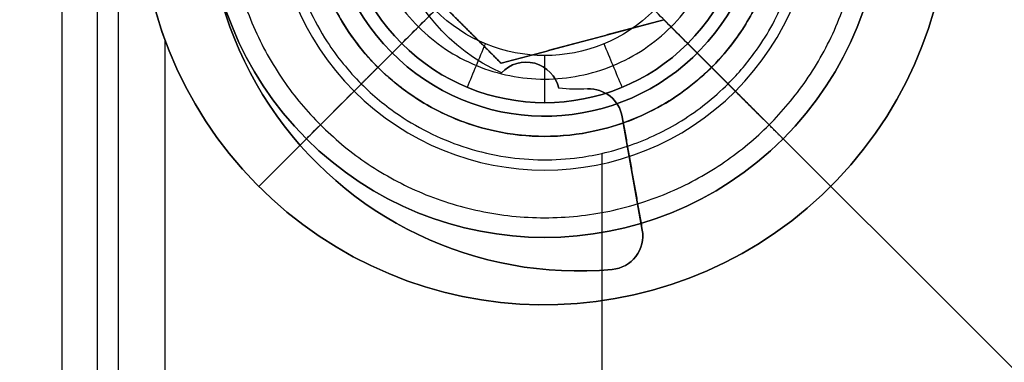
# Model space of a CAD drawing. Units: millimetres. Extents: x -318 to 318, y -318 to 318.
# Drawn here: x -23 to -8, y 8 to 13 of the extents above; entities that cross this region are included whole.
import ezdxf

# ---------------------------------------------------------------- set-up
doc = ezdxf.new("R2010")
doc.units = ezdxf.units.MM
doc.layers.add('Livello 01', color=7, linetype='Continuous', true_color=0x000000)

# ---------------------------------------------------------------- blocks, each defined once
blk = doc.blocks.new('Blocco 01')
at = {"layer": 'Livello 01'}
blk.add_line((-13.944, 6.14, 195.342), (-13.944, 11.048, 195.342), dxfattribs=at)
at = {"layer": 'Livello 01', "extrusion": (4.37401e-12, -4.374e-12, -1)}
blk.add_arc((14.799, 14.799, -195.342), 6, 339.9021, 44.9999, dxfattribs=at)
at = {"layer": 'Livello 01'}
for points, knots in [([(-17.519, 17.519, 195.342), (-17.827, 17.21, 195.342), (-18.268, 16.587, 195.342), (-18.588, 15.626, 195.342), (-18.682, 14.693, 195.342), (-18.542, 13.7, 195.342), (-18.117, 12.772, 195.342), (-17.708, 12.268, 195.342), (-17.519, 12.079, 195.342)], [0, 0, 0, 0, 1.319047, 2.274564, 3.035952, 4.141562, 5.27839, 6.090374, 6.090374, 6.090374, 6.090374]), ([(-12.079, 12.079, 195.342), (-11.924, 12.234, 195.342), (-11.586, 12.634, 195.342), (-11.206, 13.336, 195.342), (-10.952, 14.244, 195.342), (-10.931, 15.078, 195.342), (-11.112, 16.011, 195.342), (-11.464, 16.803, 195.342), (-11.885, 17.325, 195.342), (-12.079, 17.519, 195.342)], [0, 0, 0, 0, 0.659899, 1.576722, 2.391509, 3.492843, 4.069355, 5.252002, 6.080433, 6.080433, 6.080433, 6.080433]), ([(-17.274, 12.324, 215.214), (-17.431, 12.481, 215.214), (-17.791, 12.917, 215.214), (-18.262, 13.893, 215.214), (-18.378, 15.264, 215.214), (-17.939, 16.486, 215.214), (-17.463, 17.085, 215.214), (-17.274, 17.274, 215.214)], [0, 0, 0, 0, 0.676634, 1.712936, 3.263219, 4.765099, 5.577986, 5.577986, 5.577986, 5.577986]), ([(-12.324, 17.274, 215.214), (-12.148, 17.098, 215.214), (-11.765, 16.622, 215.214), (-11.444, 15.902, 215.214), (-11.28, 15.053, 215.214), (-11.299, 14.294, 215.214), (-11.53, 13.468, 215.214), (-11.876, 12.829, 215.214), (-12.183, 12.465, 215.214), (-12.324, 12.324, 215.214)], [0, 0, 0, 0, 0.753729, 1.829735, 2.354261, 3.356286, 4.097602, 4.931753, 5.532117, 5.532117, 5.532117, 5.532117]), ([(-20.671, 16.038, 195.313), (-20.691, 15.944, 195.308), (-20.732, 15.726, 195.297), (-20.789, 15.288, 195.277), (-20.813, 14.714, 195.267), (-20.764, 14.015, 195.287), (-20.635, 13.35, 195.326), (-20.501, 12.922, 195.342), (-20.433, 12.737, 195.342)], [-3.360232, -3.360232, -3.360232, -3.360232, -3.070065, -2.693183, -2.033273, -1.346656, -0.590848, 0, 0, 0, 0]), ([(-12.324, 12.324, 215.214), (-12.513, 12.135, 215.214), (-13.112, 11.659, 215.214), (-14.334, 11.219, 215.214), (-15.705, 11.336, 215.214), (-16.68, 11.807, 215.214), (-17.117, 12.167, 215.214), (-17.274, 12.324, 215.214)], [0, 0, 0, 0, 0.812888, 2.314767, 3.865051, 4.901353, 5.577986, 5.577986, 5.577986, 5.577986]), ([(-17.519, 12.079, 195.342), (-17.346, 11.906, 195.342), (-16.867, 11.51, 195.342), (-16.126, 11.153, 195.342), (-15.213, 10.942, 195.342), (-14.384, 10.935, 195.342), (-13.498, 11.148, 195.342), (-12.739, 11.511, 195.342), (-12.287, 11.871, 195.342), (-12.079, 12.079, 195.342)], [0, 0, 0, 0, 0.737402, 1.866773, 2.456438, 3.556287, 4.344676, 5.193049, 6.078908, 6.078908, 6.078908, 6.078908])]:
    blk.add_open_spline(points, degree=3, knots=knots, dxfattribs=at)
for points in [[(-21.956, 6.066, 189.416), (-21.956, 11.033, 189.416), (-21.956, 16, 189.416)], [(-21.433, 6.157, 194.376), (-21.433, 11.078, 194.376), (-21.433, 15.999, 194.376)], [(-21.128, 15.71, 195.061), (-21.128, 10.929, 195.061), (-21.128, 6.149, 195.061)], [(-20.433, 12.737, 195.342), (-20.433, 9.439, 195.342), (-20.433, 6.14, 195.342)], [(-17.274, 12.324, 215.214), (-17.396, 12.201, 205.278), (-17.519, 12.079, 195.342)], [(-12.324, 12.324, 215.214), (-12.201, 12.201, 205.278), (-12.079, 12.079, 195.342)], [(-12.324, 12.324, 215.214), (-12.201, 12.201, 205.278), (-12.079, 12.079, 195.342)]]:
    blk.add_open_spline(points, degree=2, dxfattribs=at)

msp = doc.modelspace()

# ---------------------------------------------------------------- linework, layer by layer
at = {"layer": 'Livello 01'}
for p, q in [((-17.213, 14.152, 704.814), (-15.445, 12.384, 704.814)), ((-17.626, 11.97, 707.314), (-16.329, 13.268, 707.314)), ((-15.445, 12.384, 704.814), (-13.03, 13.031, 704.814)), ((-11.97, 11.97, 707.314), (-13.03, 13.031, 707.314)), ((-14.238, 12.708, 707.314), (-14.238, 12.708, 702.314)), ((-16.919, 12.678, 701.814), (-18.334, 11.263, 701.814)), ((-16.919, 12.678, 701.814), (-16.919, 12.678, 662.514)), ((-11.262, 11.263, 701.814), (-12.677, 12.678, 701.814)), ((-12.677, 12.678, 701.814), (-12.677, 12.678, 662.514)), ((-12.439, 12.637, 701.814), (-12.439, 12.637, 700.214)), ((-17.059, 12.534, 700.214), (-19.039, 10.554, 700.214)), ((-17.059, 12.534, 701.814), (-19.039, 10.554, 701.814)), ((-16.96, 12.44, 701.814), (-16.96, 12.44, 700.214)), ((-10.556, 10.556, 700.214), (-12.536, 12.536, 700.214)), ((-10.556, 10.556, 701.814), (-12.536, 12.536, 701.814)), ((-15.188, 12.388, 215.3), (-15.188, 12.388, 696.3)), ((12.336, -12.336, 700.214), (-12.324, 12.324, 700.214)), ((12.336, -12.336, 697.214), (-12.324, 12.324, 697.214)), ((-13.351, 9.908, 455.8), (-13.648, 11.589, 455.8)), ((-11.262, 11.263, 706.314), (-11.262, 11.263, 701.814)), ((-13.499, 10.749, 215.3), (-13.499, 10.749, 696.3)), ((-10.374, 10.745, 700.214), (-10.374, 10.745, 701.814)), ((-18.852, 10.375, 700.214), (-18.852, 10.375, 701.814)), ((-16.997, 10.008, 215.3), (-16.997, 10.008, 696.3)), ((-13.346, 9.867, 215.3), (-13.346, 9.867, 696.3))]:
    msp.add_line(p, q, dxfattribs=at)
at = {"layer": 'Livello 01', "extrusion": (0, 0, -1)}
for centre, radius, start, end in [((14.798, 14.799, -701.814), 6, 312.5, 132.5), ((14.798, 14.799, -704.064), 5, 45, 315), ((14.798, 14.799, -701.814), 6, 135, 312.5), ((14.798, 14.799, -704.064), 5, 315, 45), ((14.798, 14.799, -701.014), 3.2, 312.5, 132.5), ((14.798, 14.799, -701.014), 3.2, 135, 312.5), ((14.798, 14.799, -682.164), 3, 135, 45), ((14.299, 14.799, -215.3), 2.8, 294.0687, 35.9313), ((14.299, 14.799, -455.8), 2.8, 294.0687, 35.9313), ((14.299, 14.799, -215.3), 2.8, 267.2404, 275.9313), ((14.299, 14.799, -455.8), 2.8, 267.2404, 275.9313), ((13.843, 9.821, -696.3), 0.5, 170, 264.7733)]:
    msp.add_arc(centre, radius, start, end, dxfattribs=at)
at = {"layer": 'Livello 01'}
for centre, radius, start, end in [((-14.798, 14.799, 700.214), 6, 47.5, 227.5), ((-14.798, 14.799, 701.014), 6, 47.5, 227.5), ((-14.798, 14.799, 700.214), 6, 227.5, 45), ((-14.798, 14.799, 701.014), 6, 227.5, 45), ((-14.798, 14.799, 707.314), 4, 45, 225), ((-14.798, 14.799, 701.814), 5, 135, 225), ((-14.798, 14.799, 701.814), 5, 225, 45), ((-14.798, 14.799, 700.214), 3.2, 47.5, 227.5), ((-14.798, 14.799, 707.314), 4, 225, 45), ((-14.299, 14.799, 215.3), 5.498, 151.867, 275.2267), ((-14.299, 14.799, 455.8), 5.498, 151.867, 275.2267), ((-14.798, 14.799, 700.214), 3.2, 227.5, 45), ((-14.798, 14.799, 662.514), 3, 135, 315), ((-14.798, 14.799, 662.514), 3, 315, 45), ((-15.075, 11.901, 215.3), 0.5, 13.0343, 136.9657), ((-15.075, 11.901, 455.8), 0.5, 13.0343, 136.9657), ((-14.14, 11.503, 215.3), 0.5, 10, 92.7596), ((-14.14, 11.503, 455.8), 0.5, 10, 92.7596), ((-13.843, 9.821, 215.3), 0.5, 275.2267, 10), ((-13.843, 9.821, 455.8), 0.5, 275.2267, 10)]:
    msp.add_arc(centre, radius, start, end, dxfattribs=at)
at = {"layer": 'Livello 01', "extrusion": (1.60777e-14, 1.60777e-14, -1)}
msp.add_arc((14.798, 14.799, -706.314), 5, 315, 45, dxfattribs=at)
at = {"layer": 'Livello 01', "extrusion": (1.60253e-14, 1.61302e-14, -1)}
msp.add_arc((14.798, 14.799, -706.314), 5, 135, 315, dxfattribs=at)
at = {"layer": 'Livello 01', "extrusion": (1.02913e-10, 1.07505e-10, -1)}
for start, end in [(312.5, 132.5), (135, 312.5)]:
    msp.add_arc((14.798, 14.799, -701.814), 3.2, start, end, dxfattribs=at)
at = {"layer": 'Livello 01', "extrusion": (-2.07563e-14, 3.28902e-16, -1)}
msp.add_arc((14.299, 14.799, -696.3), 5.498, 264.7733, 28.133, dxfattribs=at)
at = {"layer": 'Livello 01', "extrusion": (2.67962e-14, -2.67962e-14, -1)}
for start, end in [(225, 45), (135, 225)]:
    msp.add_arc((14.798, 14.799, -701.814), 3, start, end, dxfattribs=at)
at = {"layer": 'Livello 01', "extrusion": (3.49516e-14, -3.49516e-14, -1)}
msp.add_arc((14.798, 14.799, -661.814), 2.3, 225, 45, dxfattribs=at)
at = {"layer": 'Livello 01', "extrusion": (-1.70472e-13, -7.27484e-14, -1)}
msp.add_arc((14.299, 14.799, -696.3), 2.8, 294.0687, 35.9313, dxfattribs=at)
at = {"layer": 'Livello 01', "extrusion": (2.34149e-13, 8.73855e-13, -1)}
msp.add_arc((15.075, 11.901, -696.3), 0.5, 43.0343, 166.9657, dxfattribs=at)
at = {"layer": 'Livello 01', "extrusion": (6.77349e-13, -1.42602e-11, -1)}
msp.add_arc((14.299, 14.799, -696.3), 2.8, 267.2404, 275.9313, dxfattribs=at)
at = {"layer": 'Livello 01', "extrusion": (4.00208e-14, 1.15226e-12, -1)}
msp.add_arc((14.14, 11.503, -696.3), 0.5, 87.2404, 170, dxfattribs=at)
at = {"layer": 'Livello 01', "extrusion": (-0.707107, 0.707107, 3.38709e-14)}
msp.add_arc((3.999, 706.314, 20.928), 1, 0, 90, dxfattribs=at)
at = {"layer": 'Livello 01'}
for points, degree in [([(-258.094, 2.121, 721.214), (-130.108, 130.108, 721.214), (-2.121, 258.094, 721.214)], 2), ([(-2.121, 258.094, 718.214), (-130.108, 130.108, 718.214), (-258.094, 2.121, 718.214)], 2), ([(-8.251, 190.387, 718.214), (-99.319, 99.319, 718.214), (-190.387, 8.251, 718.214)], 2), ([(-190.387, 8.251, 721.214), (-99.319, 99.319, 721.214), (-8.251, 190.387, 721.214)], 2), ([(-4.125, 186.261, 717.524), (-95.193, 95.193, 717.524), (-186.261, 4.125, 717.524)], 2), ([(-3.63, 185.766, 720.441), (-94.698, 94.698, 720.441), (-185.766, 3.63, 720.441)], 2), ([(-70.653, 4.125, 697.905), (-37.389, 37.389, 697.905), (-4.125, 70.653, 697.905)], 2), ([(-70.158, 3.63, 700.822), (-36.894, 36.894, 700.822), (-3.63, 70.158, 700.822)], 2), ([(-66.527, 0, 700.214), (-33.264, 33.264, 700.214), (0, 66.527, 700.214)], 2), ([(0, 66.527, 697.214), (-33.264, 33.264, 697.214), (-66.527, 0, 697.214)], 2), ([(-17.213, 14.152, 707.314), (-16.329, 13.268, 707.314), (-15.445, 12.384, 707.314)], 2), ([(-15.445, 12.384, 702.314), (-16.329, 13.268, 702.314), (-17.213, 14.152, 702.314)], 2), ([(-16.919, 12.678, 662.514), (-16.754, 12.843, 662.281), (-16.589, 13.008, 662.048), (-16.424, 13.173, 661.814)], 3), ([(-12.677, 12.678, 662.514), (-12.842, 12.843, 662.281), (-13.007, 13.008, 662.048), (-13.172, 13.173, 661.814)], 3), ([(-15.445, 12.384, 707.314), (-14.238, 12.708, 707.314), (-13.03, 13.031, 707.314)], 2), ([(-13.03, 13.031, 702.314), (-14.238, 12.708, 702.314), (-15.445, 12.384, 702.314)], 2), ([(-15.946, 12.027, 662.514), (-15.857, 12.243, 662.281), (-15.767, 12.458, 662.048), (-15.678, 12.674, 661.814)], 3), ([(-13.65, 12.027, 662.514), (-13.739, 12.243, 662.281), (-13.829, 12.458, 662.048), (-13.918, 12.674, 661.814)], 3), ([(-14.798, 11.799, 662.514), (-14.798, 12.032, 662.281), (-14.798, 12.266, 662.048), (-14.798, 12.499, 661.814)], 3), ([(-15.445, 12.384, 707.314), (-15.445, 12.384, 704.814), (-15.445, 12.384, 702.314)], 2), ([(-15.441, 12.242, 215.3), (-15.441, 12.242, 455.8), (-15.441, 12.242, 696.3)], 2), ([(-14.588, 12.014, 696.3), (-14.588, 12.014, 455.8), (-14.588, 12.014, 215.3)], 2), ([(-14.164, 12.002, 215.3), (-14.164, 12.002, 455.8), (-14.164, 12.002, 696.3)], 2), ([(-13.351, 9.908, 215.3), (-13.499, 10.749, 215.3), (-13.648, 11.589, 215.3)], 2), ([(-13.648, 11.589, 215.3), (-13.648, 11.589, 455.8), (-13.648, 11.589, 696.3)], 2), ([(-13.648, 11.589, 696.3), (-13.499, 10.749, 696.3), (-13.351, 9.908, 696.3)], 2), ([(-18.334, 11.263, 701.814), (-18.334, 11.263, 704.064), (-18.334, 11.263, 706.314)], 2), ([(-14.798, 11.299, 697.214), (-14.798, 11.299, 698.714), (-14.798, 11.299, 700.214)], 2), ([(-13.351, 9.908, 215.3), (-13.351, 9.908, 455.8), (-13.351, 9.908, 696.3)], 2), ([(-13.798, 9.323, 215.3), (-13.798, 9.323, 455.8), (-13.798, 9.323, 696.3)], 2)]:
    msp.add_open_spline(points, degree=degree, dxfattribs=at)
msp.add_rational_spline([(-18.126, 11.47, 707.022), (-21.455, 14.799, 707.022), (-18.126, 18.127, 707.022), (-14.798, 21.456, 707.022), (-11.47, 18.127, 707.022), (-8.141, 14.799, 707.022), (-11.47, 11.47, 707.022), (-14.798, 8.142, 707.022), (-18.126, 11.47, 707.022)], [0.853553390593, 0.603553390593, 0.853553390593, 0.603553390593, 0.853553390593, 0.603553390593, 0.853553390593, 0.603553390593, 0.853553390593], degree=2, knots=[0, 0, 0, 10, 10, 20, 20, 30, 30, 40, 40, 40], dxfattribs=at)
for points, knots in [([(-14.798, 18.299, 700.214), (-15.02, 18.299, 700.214), (-15.583, 18.245, 700.214), (-16.606, 17.888, 700.214), (-17.658, 17.001, 700.214), (-18.298, 15.642, 700.214), (-18.334, 14.383, 700.214), (-18.051, 13.429, 700.214), (-17.63, 12.681, 700.214), (-17.107, 12.131, 700.214), (-16.39, 11.647, 700.214), (-15.654, 11.364, 700.214), (-15.047, 11.299, 700.214), (-14.798, 11.299, 700.214)], [-11.1343, -11.1343, -11.1343, -11.1343, -10.458978, -9.424684, -7.877405, -6.378437, -4.962961, -4.123532, -3.377525, -2.369159, -1.841313, -0.758499, 0, 0, 0, 0]), ([(-14.798, 11.299, 697.214), (-15.047, 11.299, 697.214), (-15.654, 11.364, 697.214), (-16.39, 11.647, 697.214), (-17.107, 12.131, 697.214), (-17.63, 12.681, 697.214), (-18.051, 13.429, 697.214), (-18.334, 14.383, 697.214), (-18.298, 15.642, 697.214), (-17.658, 17.001, 697.214), (-16.606, 17.888, 697.214), (-15.583, 18.245, 697.214), (-15.02, 18.299, 697.214), (-14.798, 18.299, 697.214)], [-11.1343, -11.1343, -11.1343, -11.1343, -10.375801, -9.292987, -8.765141, -7.756776, -7.010769, -6.171339, -4.755864, -3.256895, -1.709616, -0.675322, 0, 0, 0, 0]), ([(-14.798, 11.299, 699.214), (-15.047, 11.299, 699.214), (-15.654, 11.364, 699.214), (-16.39, 11.647, 699.214), (-17.107, 12.131, 699.214), (-17.63, 12.681, 699.214), (-18.051, 13.429, 699.214), (-18.334, 14.383, 699.214), (-18.298, 15.642, 699.214), (-17.658, 17.001, 699.214), (-16.606, 17.888, 699.214), (-15.583, 18.245, 699.214), (-15.02, 18.299, 699.214), (-14.798, 18.299, 699.214)], [0, 0, 0, 0, 0.749036, 1.818341, 2.339601, 3.335385, 4.072085, 4.901041, 6.298857, 7.779124, 9.307099, 10.328488, 10.995385, 10.995385, 10.995385, 10.995385]), ([(-14.798, 11.299, 700.214), (-14.549, 11.299, 700.214), (-13.942, 11.364, 700.214), (-13.206, 11.647, 700.214), (-12.489, 12.131, 700.214), (-11.966, 12.681, 700.214), (-11.545, 13.429, 700.214), (-11.262, 14.382, 700.214), (-11.298, 15.642, 700.214), (-11.938, 17.001, 700.214), (-12.99, 17.888, 700.214), (-14.013, 18.245, 700.214), (-14.576, 18.299, 700.214), (-14.798, 18.299, 700.214)], [-11.1343, -11.1343, -11.1343, -11.1343, -10.375909, -9.293114, -8.76527, -7.756908, -7.010903, -6.171476, -4.755993, -3.257029, -1.709754, -0.675463, 0, 0, 0, 0]), ([(-14.798, 18.299, 697.214), (-14.576, 18.299, 697.214), (-14.013, 18.245, 697.214), (-12.99, 17.888, 697.214), (-11.938, 17.001, 697.214), (-11.298, 15.642, 697.214), (-11.262, 14.382, 697.214), (-11.545, 13.429, 697.214), (-11.966, 12.681, 697.214), (-12.489, 12.131, 697.214), (-13.206, 11.647, 697.214), (-13.942, 11.364, 697.214), (-14.549, 11.299, 697.214), (-14.798, 11.299, 697.214)], [-11.1343, -11.1343, -11.1343, -11.1343, -10.458836, -9.424546, -7.877271, -6.378307, -4.962823, -4.123397, -3.377392, -2.369029, -1.841186, -0.758391, 0, 0, 0, 0]), ([(-14.798, 18.299, 700.214), (-14.576, 18.299, 700.214), (-14.013, 18.245, 700.214), (-12.99, 17.888, 700.214), (-11.938, 17.001, 700.214), (-11.298, 15.642, 700.214), (-11.262, 14.382, 700.214), (-11.545, 13.429, 700.214), (-11.966, 12.681, 700.214), (-12.489, 12.131, 700.214), (-13.206, 11.647, 700.214), (-13.942, 11.364, 700.214), (-14.549, 11.299, 700.214), (-14.798, 11.299, 700.214)], [0, 0, 0, 0, 0.667036, 1.688422, 3.216393, 4.696655, 6.094479, 6.923433, 7.66013, 8.655912, 9.17717, 10.246456, 10.995385, 10.995385, 10.995385, 10.995385]), ([(-16.672, 16.673, 662.164), (-16.428, 16.916, 662.164), (-15.983, 17.214, 662.164), (-15.318, 17.414, 662.164), (-14.627, 17.483, 662.164), (-13.757, 17.311, 662.164), (-12.875, 16.721, 662.164), (-12.286, 15.839, 662.164), (-12.079, 14.799, 662.164), (-12.286, 13.758, 662.164), (-12.875, 12.876, 662.164), (-13.757, 12.287, 662.164), (-14.798, 12.08, 662.164), (-15.838, 12.287, 662.164), (-16.721, 12.876, 662.164), (-17.31, 13.758, 662.164), (-17.482, 14.628, 662.164), (-17.414, 15.319, 662.164), (-17.213, 15.984, 662.164), (-16.916, 16.429, 662.164), (-16.672, 16.673, 662.164)], [0, 0, 0, 0, 1.033979, 1.55347, 2.07296, 3.106939, 4.140918, 5.174897, 6.208875, 7.242854, 8.276833, 9.310811, 10.34479, 11.378769, 12.412747, 13.446726, 14.480705, 15.000196, 15.519687, 16.553665, 16.553665, 16.553665, 16.553665])]:
    msp.add_open_spline(points, degree=3, knots=knots, dxfattribs=at)
msp.add_rational_spline([(-11.262, 11.263, 706.314), (-11.262, 11.263, 707.314), (-11.97, 11.97, 707.314)], [1, 0.707106781187, 1], degree=2, dxfattribs=at)

# ---------------------------------------------------------------- block references
msp.add_blockref('Blocco 01', (0, 0), dxfattribs=at)

doc.saveas('drawing.dxf')
